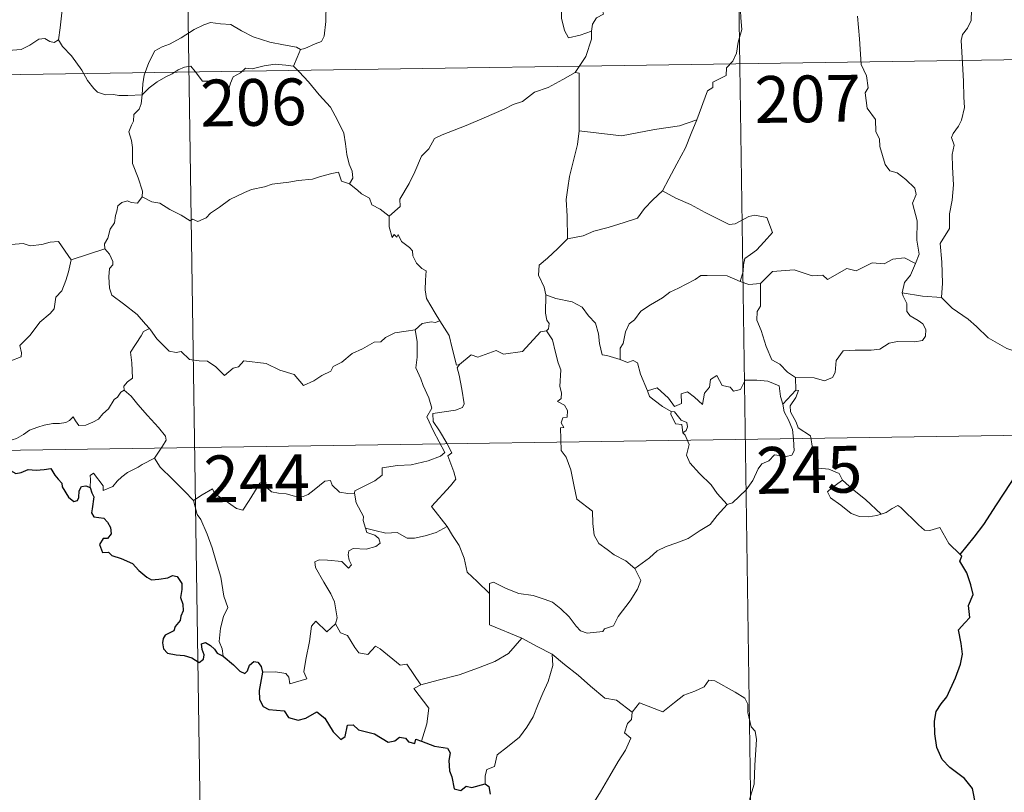
# Model space of a CAD drawing. Units: metres. Extents: x 598916 to 603415, y 4784280 to 4787317.
# Drawn here: x 599344 to 599502, y 4786164 to 4786288 of the extents above; entities that cross this region are included whole.
import ezdxf
from ezdxf.enums import TextEntityAlignment as Align

# ---------------------------------------------------------------- set-up
doc = ezdxf.new("R2010")
doc.units = ezdxf.units.M
doc.header["$MEASUREMENT"] = 0
doc.layers.add('Nivel 63', color=7, linetype='Continuous', lineweight=0)
doc.styles.add('Style-arial', font='arial.shx', dxfattribs={"bigfont": 'arialbig.shx'})

msp = doc.modelspace()

# ---------------------------------------------------------------- linework, layer by layer
at = {"layer": 'Nivel 63', "color": 7, "linetype": 'Continuous', "lineweight": 0}
for p, q in [((599458.6, 4786341.41), (599463.11, 4786040.29)), ((599370.33, 4786340.09), (599374.83, 4786038.97)), ((599194.68, 4786277.23), (599636.05, 4786283.82)), ((599352.37, 4786249.75), (599357.76, 4786251.52)), ((599468.43, 4786230.9), (599468.5, 4786228.84)), ((599468.5, 4786228.84), (599466.43, 4786226.62)), ((599195.58, 4786217.01), (599636.95, 4786223.6)), ((599410.85, 4786206.02), (599412.59, 4786207.02))]:
    msp.add_line(p, q, dxfattribs=at)
at = {"layer": 'Nivel 63', "color": 7, "linetype": 'Continuous', "lineweight": 0, "flags": 128}
for points in [[(599362.38, 4786306.18), (599361.32, 4786305.16), (599360.37, 4786304.41), (599359.64, 4786303.87), (599358.48, 4786303.31), (599357.44, 4786302.58), (599356.61, 4786301.72), (599355.63, 4786300.9), (599354.11, 4786301.26), (599352.98, 4786301.98), (599352.77, 4786300.98), (599352.27, 4786299.77), (599351.79, 4786298.46), (599351.88, 4786296.76), (599351.64, 4786294.88), (599351.39, 4786292.27), (599350.83, 4786289.34), (599350.59, 4786286.92), (599350.33, 4786285.03)], [(599435.73, 4786286.4), (599435.9, 4786287.52), (599436.53, 4786288.54), (599437.69, 4786289.12), (599437.44, 4786289.99), (599438.08, 4786291), (599439.46, 4786291.73), (599440.8, 4786292.85), (599442.26, 4786293.57), (599443.06, 4786294.2), (599443.93, 4786294.45), (599445.53, 4786295.52), (599447.93, 4786296.44), (599448.89, 4786296.34), (599453.11, 4786297.07), (599453.92, 4786296.81), (599454.29, 4786295.85), (599456.74, 4786295.9), (599457.36, 4786296.11)], [(599458.98, 4786292.45), (599459.56, 4786290.87), (599459.67, 4786288.55), (599459.82, 4786286.65), (599459.27, 4786284.63), (599458.98, 4786282.9), (599458.37, 4786281.62), (599457.37, 4786280.54), (599457.35, 4786279.3), (599455.2, 4786278.23), (599455.18, 4786277.38), (599454.33, 4786276.85), (599452.65, 4786272.18)], [(599389.1, 4786283.49), (599389.77, 4786283.6), (599391.45, 4786284.36), (599392.47, 4786284.76), (599392.88, 4786285.59), (599393.14, 4786287.93), (599393.23, 4786290.92)], [(599431.16, 4786290.36), (599430.93, 4786289.79), (599430.96, 4786288.49), (599431.43, 4786286.5), (599432.05, 4786285.34), (599433.91, 4786285.79), (599435.73, 4786286.4)], [(599496.64, 4786289.77), (599496.61, 4786288.1), (599496.03, 4786286.86), (599495.2, 4786285.86), (599494.99, 4786284.9), (599495.23, 4786281.23), (599495.36, 4786278.4), (599495.44, 4786275.85), (599495.55, 4786274.16), (599495.05, 4786272.16), (599494.55, 4786271.15), (599493.72, 4786269.99), (599493.44, 4786269.38), (599493.85, 4786268.11), (599493.54, 4786266.64), (599493.61, 4786264.58), (599493.75, 4786261.76), (599493.55, 4786259.32), (599493.11, 4786257.14), (599493.11, 4786254.78), (599491.6, 4786252.36), (599491.91, 4786249.36), (599492.02, 4786245.99), (599491.82, 4786243.7)], [(599363.71, 4786276.21), (599363.81, 4786277.95), (599364.04, 4786279.34), (599364.81, 4786281.36), (599365.76, 4786283.27), (599366.95, 4786283.88), (599368.1, 4786284.3), (599369.97, 4786285.35), (599372.06, 4786286.69), (599373.59, 4786287.4), (599374.69, 4786287.77), (599376.3, 4786287.6), (599377.96, 4786287.47), (599379.63, 4786286.44), (599381.49, 4786285.48), (599384.17, 4786284.66), (599386.37, 4786284.23), (599388.44, 4786283.85), (599389.1, 4786283.49)], [(599487.68, 4786249.17), (599488.27, 4786250.65), (599487.89, 4786252.9), (599487.92, 4786256.02), (599487.2, 4786258.83), (599487.78, 4786260.21), (599487.59, 4786261.24), (599486.13, 4786262.65), (599484.74, 4786263.7), (599483.55, 4786264.02), (599482.81, 4786265.02), (599481.97, 4786267.92), (599481.89, 4786269.13), (599481.29, 4786270.29), (599481.25, 4786272.24), (599479.92, 4786274.05), (599479.59, 4786276.51), (599480.06, 4786277.32), (599479.82, 4786279.24), (599478.94, 4786281.04), (599478.71, 4786285.19), (599478.39, 4786288.82)], [(599340.33, 4786286.59), (599340.55, 4786286.25), (599340.57, 4786284.73), (599341.13, 4786283.56), (599342.27, 4786283.33), (599344.35, 4786283.47), (599345.73, 4786284.14), (599347.18, 4786285.12), (599348.13, 4786285.23), (599348.95, 4786284.75), (599349.64, 4786284.6), (599350.33, 4786285.03)], [(599433.1, 4786279.77), (599434.83, 4786282.36), (599435.73, 4786285.14), (599435.73, 4786286.4)], [(599350.33, 4786285.03), (599350.98, 4786283.97), (599352.39, 4786282.43), (599354.03, 4786280.16), (599354.94, 4786278.52), (599355.97, 4786277.19), (599356.58, 4786276.65), (599357.86, 4786276.22), (599359.14, 4786276.24), (599359.99, 4786276.1), (599361.41, 4786276.1), (599363.71, 4786276.21)], [(599389.1, 4786283.49), (599388.58, 4786282.19), (599387.98, 4786280.81)], [(599363.71, 4786276.21), (599364.83, 4786277.32), (599366.13, 4786278.28), (599367.5, 4786279.08), (599368.52, 4786279.57), (599369.51, 4786280.21), (599370.5, 4786280.62), (599371.53, 4786280.79), (599372.22, 4786279.92), (599373.41, 4786278.41), (599374.81, 4786278.41), (599376.86, 4786278.28), (599376.99, 4786277.93), (599377.04, 4786276.66), (599377.51, 4786276.71), (599377.89, 4786278.06), (599378.32, 4786279.11), (599379.46, 4786279.73), (599380.27, 4786280.46), (599381.33, 4786280.39), (599383.27, 4786280.85), (599385.04, 4786281.12), (599386.74, 4786280.97), (599387.98, 4786280.81)], [(599387.98, 4786280.81), (599388.88, 4786279.91), (599390.36, 4786278.28), (599392.12, 4786276.18), (599393.9, 4786274.2), (599395.05, 4786272.14), (599396.05, 4786270.04), (599396.32, 4786268.32), (599396.53, 4786266.61), (599396.91, 4786265.09), (599397.38, 4786263.98), (599397.5, 4786262.86), (599396.96, 4786261.91)], [(599433.1, 4786279.77), (599431.13, 4786278.67), (599428.79, 4786277.35), (599426.58, 4786276.62), (599424.66, 4786275.14), (599423.18, 4786274.64), (599421.77, 4786273.9), (599418.54, 4786272.5), (599415.67, 4786271.3), (599411.81, 4786269.78), (599410.6, 4786269.18), (599409.65, 4786267.54), (599408.48, 4786266.36), (599407.41, 4786263.88), (599406.54, 4786262), (599405.03, 4786259.47), (599405.06, 4786258.31), (599403.29, 4786256.74)], [(599433.76, 4786270.44), (599433.78, 4786279.68), (599433.1, 4786279.77)], [(599363.74, 4786259.84), (599363.79, 4786260.73), (599363.06, 4786262.9), (599362.19, 4786265.21), (599362.19, 4786267.77), (599362.01, 4786268.87), (599361.58, 4786270.26), (599362.04, 4786271.31), (599362.31, 4786271.97), (599362.37, 4786273.03), (599363.23, 4786273.9), (599363.56, 4786274.76), (599363.71, 4786276.21)], [(599452.65, 4786272.18), (599449.83, 4786271.25), (599445.85, 4786270.63), (599440.57, 4786269.64), (599433.76, 4786270.44)], [(599452.65, 4786272.18), (599451.74, 4786270), (599450.81, 4786267.71), (599449.41, 4786265.12), (599448.12, 4786262.75), (599447.14, 4786260.79)], [(599433.76, 4786270.44), (599433.48, 4786268.26), (599432.86, 4786265.68), (599432.21, 4786263.1), (599431.93, 4786261.3), (599431.66, 4786259.4), (599431.82, 4786256.75), (599431.88, 4786253.13)], [(599396.96, 4786261.91), (599395.69, 4786262.34), (599395.2, 4786263.8), (599394.12, 4786263.61), (599392.32, 4786263.1), (599391.05, 4786262.67), (599388.75, 4786262.48), (599387.21, 4786262.18), (599384.56, 4786261.88), (599383.34, 4786261.47), (599381.24, 4786261.02), (599380.11, 4786260.52), (599377.8, 4786259.42), (599376.14, 4786258.19), (599374.68, 4786257.22), (599373.96, 4786256.5), (599372.66, 4786255.91), (599371.8, 4786256.26), (599371.41, 4786256.01), (599369.98, 4786256.89), (599368.14, 4786257.79), (599366.57, 4786258.82), (599365.25, 4786259.04), (599363.74, 4786259.84)], [(599396.96, 4786261.91), (599398.26, 4786260.91), (599398.86, 4786260.35), (599400.15, 4786259.65), (599400.53, 4786258.55), (599401.86, 4786257.89), (599403.29, 4786256.74)], [(599447.14, 4786260.79), (599445.56, 4786259.36), (599444.24, 4786257.99), (599443.13, 4786256.44), (599441, 4786255.74), (599438.41, 4786254.95), (599436.1, 4786254.35), (599434.38, 4786253.62), (599431.88, 4786253.13)], [(599447.14, 4786260.79), (599449.26, 4786259.64), (599451.61, 4786258.62), (599453.98, 4786257.31), (599457.79, 4786255.39), (599458.75, 4786255.52), (599460.95, 4786256.7), (599461.93, 4786256.91), (599463.84, 4786256.54), (599464.77, 4786254.12), (599463.39, 4786252.62), (599462.21, 4786251.32), (599461.24, 4786250.6), (599460.3, 4786249.97), (599460.11, 4786248.93), (599460.04, 4786247.86), (599459.58, 4786246.28)], [(599363.74, 4786259.84), (599362.98, 4786258.81), (599361.94, 4786258.95), (599361.39, 4786259.21), (599360.49, 4786258.92), (599359.83, 4786258.39), (599359.67, 4786257.53), (599359.44, 4786256.88), (599359.28, 4786255.67), (599358.6, 4786254.66), (599358.23, 4786253.22), (599357.7, 4786252.3), (599357.76, 4786251.52)], [(599330.57, 4786256.73), (599331.85, 4786255.9), (599333.37, 4786254.24), (599335.09, 4786253.81), (599335.96, 4786253.14), (599337.51, 4786253.36), (599338.63, 4786253.35), (599339.43, 4786253.56), (599340.78, 4786252.68), (599342.09, 4786252.15), (599344.67, 4786252.39), (599345.75, 4786251.98), (599347.64, 4786252.18), (599349, 4786252.59), (599350.31, 4786252.71), (599352.37, 4786249.75)], [(599403.29, 4786256.74), (599403.32, 4786255.03), (599403.81, 4786253.35), (599404.09, 4786253.8), (599404.52, 4786253.36), (599404.76, 4786253.81), (599405.3, 4786252.68), (599406.57, 4786251.74), (599407.05, 4786251.2), (599407.09, 4786250.39), (599407.72, 4786249.2), (599408.55, 4786248.38), (599409.26, 4786247.98), (599409.15, 4786246.48), (599409.1, 4786244.92), (599409.31, 4786243.54), (599410.7, 4786241.22), (599411.45, 4786239.96)], [(599431.88, 4786253.13), (599430.32, 4786251.58), (599428.68, 4786250), (599427.36, 4786248.9), (599427.23, 4786247.29), (599428.13, 4786245.38), (599428.43, 4786244.16)], [(599357.76, 4786251.52), (599357.76, 4786251.5), (599358.47, 4786250.64), (599359.02, 4786249.5), (599359.01, 4786248.93), (599358.48, 4786248.36), (599358.36, 4786247), (599358.47, 4786245.22), (599358.88, 4786244.06), (599360.74, 4786242.68), (599362.93, 4786240.98), (599364.28, 4786239.46), (599364.91, 4786238.73)], [(599328.56, 4786239.68), (599329.51, 4786238.84), (599329.84, 4786237.99), (599331.1, 4786235.83), (599332.73, 4786234.44), (599334, 4786233.39), (599335.81, 4786232.48), (599337.7, 4786230.74), (599338.59, 4786230.09), (599339.87, 4786231.38), (599341.17, 4786232.7), (599342.66, 4786233.56), (599344.33, 4786234.22), (599344.41, 4786234.85), (599344.14, 4786235.99), (599345.77, 4786237.67), (599347.34, 4786239.78), (599348.98, 4786241.14), (599349.6, 4786241.9), (599349.87, 4786243.76), (599350.87, 4786244.78), (599351.51, 4786246.46), (599351.9, 4786247.82), (599352.37, 4786249.75)], [(599487.68, 4786249.17), (599485.93, 4786250.07), (599484.02, 4786249.84), (599482.63, 4786249.09), (599480.73, 4786249.26), (599478.15, 4786248.01), (599476.69, 4786248.35), (599473.57, 4786246.62), (599472.84, 4786247.27), (599471.09, 4786247.19), (599468.21, 4786248.13), (599464.73, 4786247.88), (599462.83, 4786245.95)], [(599485.54, 4786244.47), (599485.93, 4786246.11), (599486.86, 4786247.3), (599487.68, 4786249.17)], [(599459.58, 4786246.28), (599457.47, 4786247.17), (599454.26, 4786247.26), (599453.26, 4786247.23), (599452.36, 4786246.57), (599450.93, 4786245.85), (599449.69, 4786245.19), (599448.32, 4786244.59), (599447.11, 4786243.67), (599445.22, 4786242.51), (599443.63, 4786241.5), (599442.61, 4786240.14), (599441.77, 4786239.5), (599441.21, 4786238.2), (599440.82, 4786236.32), (599440.35, 4786235.56), (599440.35, 4786233.79)], [(599459.58, 4786246.28), (599460.94, 4786245.8), (599462.83, 4786245.95)], [(599462.83, 4786245.95), (599462.84, 4786242.33), (599462.32, 4786241.46), (599462.22, 4786240.08), (599462.94, 4786238.44), (599463.72, 4786235.86), (599464.62, 4786233.7), (599465.93, 4786233.01), (599467.18, 4786231.76), (599468.43, 4786230.9)], [(599428.43, 4786244.16), (599428.36, 4786241.18), (599428.56, 4786240.05), (599428.96, 4786239.54), (599428.87, 4786238.68), (599428.54, 4786238.39)], [(599440.35, 4786233.79), (599438.22, 4786234.41), (599437.46, 4786234.51), (599437.03, 4786236.35), (599436.86, 4786237.86), (599436.39, 4786239.58), (599435.24, 4786240.76), (599434.24, 4786242.18), (599432.63, 4786243), (599430.04, 4786243.57), (599428.43, 4786244.16)], [(599468.43, 4786230.9), (599471.44, 4786230.82), (599473.08, 4786230.33), (599474.38, 4786230.86), (599474.79, 4786231.69), (599474.96, 4786233.59), (599476.06, 4786235.17), (599478.02, 4786235.29), (599480.57, 4786235.24), (599481.98, 4786235.41), (599483.46, 4786236.38), (599484.8, 4786236.65), (599487.54, 4786236.62), (599488.79, 4786236.82), (599489.3, 4786237.52), (599489.35, 4786238.58), (599488.86, 4786239.49), (599488.09, 4786240.04), (599486.79, 4786240.78), (599486.3, 4786241.44), (599486.3, 4786242.74), (599485.69, 4786243.9), (599485.54, 4786244.47)], [(599491.82, 4786243.7), (599488.81, 4786243.94), (599485.54, 4786244.47)], [(599504.95, 4786234.66), (599502.29, 4786235.55), (599499.33, 4786237.23), (599497.46, 4786239.05), (599496.11, 4786240.21), (599493.57, 4786242.02), (599491.82, 4786243.7)], [(599364.91, 4786238.73), (599363.92, 4786238.25), (599363.59, 4786237.54), (599361.87, 4786234.96), (599362.08, 4786233.26), (599362.17, 4786230.79), (599361.36, 4786230.19), (599360.81, 4786229.47), (599360.83, 4786228.84)], [(599364.91, 4786238.73), (599365.08, 4786238.52), (599366.09, 4786237.09), (599368.06, 4786235.09), (599369.17, 4786234.91), (599369.97, 4786235.07), (599371.29, 4786233.79), (599372.86, 4786233.58), (599374.18, 4786233.48), (599375.55, 4786232.62), (599376.93, 4786231.23), (599378.31, 4786232.38), (599379.16, 4786232.6), (599380.02, 4786233.56), (599383.59, 4786233.12), (599385.79, 4786232.06), (599388.06, 4786231.36), (599389.57, 4786229.58), (599391.24, 4786230.37), (599392.5, 4786231.18), (599393.99, 4786231.9), (599394.36, 4786232.64), (599395.74, 4786233.35), (599397.37, 4786234.73), (599399.04, 4786235.46), (599400.91, 4786236.56), (599401.99, 4786236.6), (599402.74, 4786237.31), (599404.23, 4786238.02), (599406.05, 4786238.32), (599407.47, 4786238.52)], [(599407.47, 4786238.52), (599407.78, 4786236.68), (599407.78, 4786234.12), (599407.59, 4786232.44), (599408.41, 4786230.68), (599408.75, 4786229.61), (599409.68, 4786227.6), (599410.13, 4786225.98), (599409.35, 4786224.56), (599410.44, 4786222.28), (599412.26, 4786218.88), (599411.56, 4786218.28), (599409.59, 4786217.5), (599406.86, 4786216.91), (599404.66, 4786216.78), (599402.17, 4786216.38), (599402.2, 4786215.22), (599401.02, 4786214.33), (599397.79, 4786212.69), (599397.78, 4786212.36)], [(599411.45, 4786239.96), (599410.69, 4786239.72), (599410.11, 4786239.83), (599408.59, 4786239.52), (599407.47, 4786238.52)], [(599414.58, 4786232.97), (599414.11, 4786232.87), (599413.4, 4786235.59), (599412.95, 4786237.63), (599411.45, 4786239.96)], [(599428.54, 4786238.39), (599427.57, 4786238.22), (599424.66, 4786235.06), (599421.66, 4786234.61), (599420.44, 4786235.2), (599417.5, 4786234.15), (599416.48, 4786234.51), (599414.58, 4786232.97)], [(599428.54, 4786238.39), (599429.51, 4786236.93), (599429.96, 4786234.87), (599430.38, 4786233.26), (599430.83, 4786232.1), (599430.65, 4786229.45), (599430.95, 4786228.43), (599430.86, 4786227.54), (599430.3, 4786227.02), (599431.43, 4786226.45), (599431.92, 4786225.62), (599431.85, 4786224.55), (599431.16, 4786224.43), (599430.88, 4786223.62), (599431.3, 4786222.88), (599430.77, 4786222.81), (599430.9, 4786219.2), (599431.68, 4786218.11), (599432.41, 4786216.08), (599432.95, 4786213.43), (599433.37, 4786211.36), (599435.9, 4786209.45), (599435.98, 4786207.5), (599436.18, 4786205.59), (599436.93, 4786204.29), (599438.23, 4786203.33), (599439.36, 4786202.45), (599441.23, 4786201.51), (599442.71, 4786200.25)], [(599444.71, 4786228.77), (599443.62, 4786231.42), (599443.12, 4786233.23), (599442.4, 4786233.59), (599441.53, 4786233.28), (599440.35, 4786233.79)], [(599412.59, 4786207.02), (599410.1, 4786210.18), (599413.13, 4786213.52), (599413.98, 4786214.61), (599413.66, 4786215.77), (599412.72, 4786218.35), (599413.38, 4786218.79), (599412.57, 4786220.38), (599411.4, 4786222.36), (599410.38, 4786223.85), (599410.3, 4786225.12), (599413.94, 4786225.63), (599415.07, 4786226.05), (599415.33, 4786226.68), (599414.98, 4786229.01), (599414.52, 4786231.25), (599414.22, 4786232.46), (599414.58, 4786232.97)], [(599444.71, 4786228.77), (599446.25, 4786229.22), (599448.07, 4786227.59), (599449.04, 4786226.21), (599450.16, 4786226.7), (599450.09, 4786228.24), (599451.15, 4786228.59), (599452.27, 4786227.73), (599453.55, 4786226.54), (599453.87, 4786228.38), (599454.66, 4786229.34), (599454.8, 4786230.56), (599455.83, 4786231.23), (599456.7, 4786229.58), (599457.99, 4786229.35), (599458.48, 4786228.71), (599459.62, 4786228.94), (599460.35, 4786230.45), (599462.24, 4786230.43), (599463.99, 4786230.32), (599465.8, 4786229.57), (599466.02, 4786227.83), (599466.43, 4786226.62)], [(599360.83, 4786228.84), (599360.31, 4786228.53), (599359.75, 4786227.72), (599359.22, 4786227.35), (599358.33, 4786225.87), (599357.44, 4786225.04), (599356.73, 4786224.19), (599355.84, 4786223.7), (599354.67, 4786223.22), (599353.57, 4786223.19), (599353.03, 4786223.96), (599352.65, 4786224.57), (599352.09, 4786223.97), (599351.5, 4786223.69), (599350.45, 4786223.5), (599349.43, 4786223.52), (599348.01, 4786223.22), (599346.99, 4786222.93), (599345.65, 4786222.46), (599344.73, 4786221.73), (599343.56, 4786221.09), (599341.52, 4786220.45)], [(599360.83, 4786228.84), (599361.97, 4786227.89), (599363.04, 4786226.56), (599364.56, 4786224.81), (599366.34, 4786222.85), (599367.47, 4786221.49), (599367.57, 4786220.84), (599367.01, 4786219.85), (599365.69, 4786217.97)], [(599448.49, 4786225.46), (599447.1, 4786226.22), (599445.8, 4786227.26), (599445.06, 4786227.84), (599444.71, 4786228.77)], [(599468.87, 4786222.81), (599468.57, 4786223.72), (599467.64, 4786225.36), (599467.59, 4786226.35), (599468.47, 4786227.67), (599468.94, 4786228.8), (599468.5, 4786228.84)], [(599466.43, 4786226.62), (599466.6, 4786225.4), (599467.31, 4786224.1), (599467.94, 4786222.56), (599468.14, 4786221), (599468.23, 4786219.12), (599467.85, 4786218.41), (599466.94, 4786218.23), (599465.06, 4786218.47), (599464.19, 4786217.5), (599463.04, 4786217.07), (599462.47, 4786216.24), (599461.61, 4786214.35), (599460.51, 4786212.85), (599458.34, 4786210.81), (599457.47, 4786210.52)], [(599448.49, 4786225.46), (599448.47, 4786224.98), (599449.23, 4786223.48), (599450.23, 4786223.34), (599450.36, 4786222.01)], [(599450.36, 4786222.01), (599450.89, 4786222.41), (599451.14, 4786222.98), (599451, 4786223.69), (599450.14, 4786224.05), (599449.07, 4786225.4), (599448.49, 4786225.46)], [(599475.99, 4786214.45), (599475.45, 4786215.52), (599473.76, 4786216.21), (599472.11, 4786216.35), (599471.45, 4786217.59), (599471.04, 4786220.25), (599470.85, 4786221.51), (599468.87, 4786222.81)], [(599457.47, 4786210.52), (599455.9, 4786212.27), (599454.92, 4786213.7), (599453.07, 4786215.51), (599451.52, 4786217.18), (599450.96, 4786218.44), (599451.38, 4786220.13), (599450.78, 4786221.62), (599450.36, 4786222.01)], [(599365.69, 4786217.97), (599363.71, 4786216.93), (599363.07, 4786216.51), (599361.38, 4786215.63), (599360.48, 4786214.95), (599359.72, 4786214.25), (599359.03, 4786213.4), (599357.47, 4786212.77), (599357.46, 4786213.54), (599355.95, 4786215.54), (599355.4, 4786215.2), (599355.47, 4786214.52), (599355.39, 4786213.25)], [(599365.69, 4786217.97), (599366.6, 4786216.53), (599368.61, 4786214.58), (599370.52, 4786212.65), (599371.96, 4786211.19)], [(599371.96, 4786211.19), (599373.33, 4786212.1), (599375, 4786213.06), (599375.38, 4786212.23), (599377.03, 4786211.14), (599378.82, 4786209.87), (599379.87, 4786209.63), (599380.85, 4786211.15), (599382.58, 4786213.97), (599383.15, 4786214.21), (599383.76, 4786213.19), (599384.43, 4786212.58), (599385.58, 4786212.33), (599386.79, 4786212.21), (599388.16, 4786211.87), (599389.53, 4786211.82), (599390.35, 4786212.12), (599391.28, 4786212.87), (599393.01, 4786214.26), (599393.89, 4786214.37), (599394.2, 4786213.63), (599395.37, 4786212.5), (599396.7, 4786212.3), (599397.78, 4786212.36)], [(599475.99, 4786214.45), (599474.25, 4786213.19), (599473.56, 4786212.54), (599474.03, 4786211.59), (599475.7, 4786210.42), (599477.38, 4786209.08), (599478.72, 4786208.6), (599480.09, 4786208.54), (599481.47, 4786208.76), (599482.18, 4786209)], [(599482.18, 4786209), (599479.65, 4786211.35), (599477.55, 4786213), (599475.99, 4786214.45)], [(599397.78, 4786212.36), (599398, 4786210.81), (599399.19, 4786208.6), (599399.17, 4786207.98), (599399.52, 4786206.74)], [(599376.69, 4786186.22), (599376.55, 4786187.4), (599376.09, 4786188.56), (599376.26, 4786190.71), (599376.75, 4786192.57), (599377.45, 4786193.99), (599376.81, 4786195.83), (599376.32, 4786198.88), (599375.66, 4786201.18), (599374.95, 4786203.58), (599374.15, 4786205.76), (599373.14, 4786208.12), (599372.55, 4786208.93), (599371.96, 4786211.19)], [(599442.71, 4786200.25), (599445.03, 4786201.96), (599446.27, 4786203.11), (599447.71, 4786203.79), (599449.42, 4786204.39), (599451.22, 4786205.1), (599453.15, 4786206.34), (599454.76, 4786207.32), (599455.9, 4786208.76), (599457.47, 4786210.52)], [(599494.85, 4786202.5), (599493.02, 4786204.25), (599491.57, 4786206.83), (599489.99, 4786206.35), (599489.12, 4786206.39), (599488.17, 4786207.29), (599485.33, 4786210.07), (599484.83, 4786210.35), (599483.95, 4786209.89), (599482.99, 4786209.24), (599482.18, 4786209)], [(599419.4, 4786196.24), (599417.44, 4786198.18), (599415.79, 4786199.66), (599415.35, 4786201.94), (599414.51, 4786203.93), (599413.46, 4786205.57), (599412.59, 4786207.02)], [(599399.52, 4786206.74), (599399.73, 4786206.05), (599401.02, 4786205.6), (599401.67, 4786205.09), (599401.86, 4786204.35), (599401.16, 4786203.81), (599399.63, 4786203.35), (599397.54, 4786203.45), (599396.85, 4786203.07), (599396.73, 4786202.48), (599396.92, 4786201.61), (599397.28, 4786200.84), (599396.82, 4786200.33), (599395.7, 4786201.39), (599393.45, 4786201.59), (599392.08, 4786201.66), (599391.41, 4786201.32), (599391.52, 4786200.4), (599392.85, 4786198.07), (599393.97, 4786196.22), (599394.54, 4786194.91), (599394.97, 4786192.35), (599394.69, 4786191.39)], [(599399.52, 4786206.74), (599401.04, 4786206.35), (599402.77, 4786205.94), (599404.62, 4786206.01), (599406.21, 4786205.14), (599407.39, 4786205.14), (599409.09, 4786205.51), (599410.85, 4786206.02)], [(599419.4, 4786196.24), (599419.4, 4786197.86), (599420.06, 4786198.08), (599422.07, 4786197.06), (599424.1, 4786196.27), (599426.39, 4786195.91), (599428.14, 4786195.35), (599429.47, 4786194.85), (599430.84, 4786193.78), (599432.18, 4786192.49), (599433.29, 4786191.01), (599434, 4786190.26), (599435.03, 4786189.91), (599437.55, 4786190.18), (599437.85, 4786190.6), (599439.29, 4786191.08), (599440.02, 4786192.56), (599441.95, 4786195.09), (599443.11, 4786196.96), (599443.63, 4786198.32), (599442.71, 4786200.25)], [(599424.56, 4786189.07), (599419.39, 4786191.24), (599419.4, 4786196.24)], [(599382.99, 4786183.67), (599385.09, 4786183.71), (599386.75, 4786183.44), (599387.21, 4786182.87), (599387.4, 4786181.77), (599390.12, 4786182.59), (599389.63, 4786183.72), (599389.93, 4786185.68), (599390.53, 4786188.56), (599390.87, 4786191), (599391.55, 4786191.81), (599393.33, 4786190.12), (599394.69, 4786191.39)], [(599394.69, 4786191.39), (599395.53, 4786189.93), (599396.63, 4786189.54), (599397.8, 4786187.62), (599398.46, 4786186.75), (599399.88, 4786186.47), (599401.11, 4786187.83), (599401.89, 4786187.37), (599405.08, 4786184.77), (599406.13, 4786184.94), (599408.39, 4786181.62)], [(599408.39, 4786181.62), (599411.14, 4786182.36), (599414.53, 4786183.22), (599417.63, 4786184.34), (599420.24, 4786185.36), (599422.42, 4786186.63), (599424.56, 4786189.07)], [(599424.56, 4786189.07), (599427.03, 4786187.76), (599429.43, 4786186.54)], [(599418.7, 4786165.74), (599418.68, 4786167.02), (599418.98, 4786168.04), (599420.22, 4786168.54), (599420.61, 4786170.39), (599422.27, 4786171.67), (599424.21, 4786173.21), (599425.4, 4786174.84), (599426.41, 4786176.49), (599427.18, 4786178.49), (599427.96, 4786180.29), (599428.81, 4786182.17), (599429.56, 4786184.71), (599429.43, 4786186.54)], [(599429.43, 4786186.54), (599431.44, 4786184.85), (599433.61, 4786183.18), (599435.57, 4786181.42), (599437.87, 4786179.5), (599439.74, 4786179.18), (599442.24, 4786177.25)], [(599408.39, 4786181.62), (599407.25, 4786181.01), (599409.67, 4786177.86), (599409.37, 4786175.37), (599408.49, 4786172.59)], [(599461.09, 4786163.22), (599461.84, 4786165.69), (599461.92, 4786168.74), (599462.17, 4786172.87), (599461.96, 4786174.18), (599461.35, 4786174.87), (599460.8, 4786177.19), (599460.79, 4786178.5), (599460.33, 4786179.49), (599458.77, 4786180.43), (599455.52, 4786182.26), (599454.53, 4786182.36), (599453.8, 4786181.3), (599452.28, 4786180.58), (599450.53, 4786179.94), (599449.03, 4786178.78), (599447.17, 4786177.26), (599443.45, 4786178.74), (599442.24, 4786177.25)], [(599442.24, 4786177.25), (599442.16, 4786176.06), (599441.5, 4786175.43), (599441.05, 4786173.94), (599442.07, 4786173.09), (599441.2, 4786171.12), (599440, 4786169.35), (599438.66, 4786167.04), (599437.18, 4786164.48), (599434.74, 4786160.5)]]:
    msp.add_lwpolyline(points, dxfattribs=at)
at = {"layer": 'Nivel 63', "color": 7, "linetype": 'Continuous', "lineweight": 30, "flags": 128}
for points in [[(599494.85, 4786202.5), (599497.07, 4786205.3), (599498.62, 4786207.32), (599500.66, 4786210.48), (599502.98, 4786214.04), (599505.24, 4786217.61), (599507.25, 4786219.41), (599510, 4786221.38), (599512.17, 4786223.34), (599512.89, 4786225.62), (599512.83, 4786227.49), (599512.21, 4786228.14), (599512.01, 4786229.82), (599511.19, 4786231.39), (599509.84, 4786231.77), (599508.09, 4786231.54), (599507.23, 4786230.6), (599505.77, 4786231.86), (599504.85, 4786233.14), (599504.95, 4786234.66)], [(599341.52, 4786220.45), (599342.71, 4786218.32), (599342.31, 4786217.35), (599342.19, 4786216.67), (599342.63, 4786216), (599343.49, 4786215.48), (599344.35, 4786215.67), (599345.45, 4786216.13), (599346.72, 4786216.05), (599348.01, 4786216.14), (599349.06, 4786216.28), (599349.71, 4786215.23), (599350.28, 4786214.6), (599350.86, 4786213.97), (599350.92, 4786213.38), (599351.91, 4786211.71), (599352.77, 4786211.02), (599353.34, 4786211.14), (599353.58, 4786211.67), (599353.64, 4786212.72), (599353.99, 4786213.39), (599354.72, 4786213.54), (599355.39, 4786213.25)], [(599355.39, 4786213.25), (599355.67, 4786212.4), (599355.99, 4786211.78), (599355.69, 4786209.82), (599355.6, 4786209.17), (599355.98, 4786208.54), (599357.58, 4786208.35), (599358.17, 4786207.68), (599358.63, 4786206.83), (599358.75, 4786205.81), (599358.19, 4786205.09), (599357.45, 4786205.05), (599356.86, 4786204.11), (599357.35, 4786202.82), (599358.31, 4786202.87), (599358.88, 4786202.36), (599360.36, 4786201.87), (599362.16, 4786201.06), (599363.21, 4786199.96), (599364.49, 4786198.89), (599365.24, 4786198.44), (599366.41, 4786198.57), (599367.83, 4786198.78), (599368.58, 4786199.15), (599369.34, 4786198.97), (599370.09, 4786197.86), (599370.08, 4786196.88), (599369.86, 4786195.64), (599370.22, 4786194.54), (599370.27, 4786193.5), (599369.9, 4786192.63), (599369.84, 4786191.94), (599369.04, 4786190.95), (599368.81, 4786190.29), (599367.94, 4786189.85), (599367.43, 4786189.56), (599367.08, 4786189.05), (599367.01, 4786188.34), (599367.17, 4786187.38), (599367.8, 4786186.71), (599369.2, 4786186.45), (599370.46, 4786186.33), (599371.66, 4786185.92), (599372.86, 4786185.22), (599373.53, 4786185.73), (599373.64, 4786186.4), (599373.35, 4786187.28), (599373.25, 4786188.18), (599373.88, 4786188.42), (599374.67, 4786187.92), (599375.33, 4786187.32), (599375.74, 4786186.68), (599376.69, 4786186.22)], [(599497.36, 4786162.26), (599496.82, 4786165), (599495.5, 4786166.62), (599493.19, 4786168.38), (599491.95, 4786169.66), (599491.09, 4786171.57), (599490.79, 4786173.76), (599490.73, 4786175.77), (599490.96, 4786177.34), (599491.79, 4786178.59), (599492.69, 4786179.67), (599494.06, 4786182.76), (599494.87, 4786184.92), (599495.18, 4786186.55), (599495.01, 4786188.23), (599494.55, 4786190.41), (599495.56, 4786191.57), (599496.37, 4786192.41), (599496.17, 4786194.35), (599496.91, 4786196.1), (599496.54, 4786197.63), (599495.91, 4786199.56), (599494.79, 4786201.43), (599495.08, 4786202.24), (599494.85, 4786202.5)], [(599376.69, 4786186.22), (599378.38, 4786184.84), (599379.4, 4786183.81), (599380.18, 4786183.41), (599380.61, 4786183.87), (599380.95, 4786184.79), (599381.63, 4786185.38), (599382.25, 4786185.23), (599382.79, 4786184.56), (599382.99, 4786183.67)], [(599382.99, 4786183.67), (599382.48, 4786180.7), (599382.55, 4786179.24), (599383.12, 4786178.16), (599384.04, 4786177.67), (599386.47, 4786177.45), (599387.17, 4786176.36), (599388.73, 4786175.95), (599389.93, 4786176.28), (599391.73, 4786177.29), (599393.01, 4786176.26), (599394.33, 4786174.09), (599395.59, 4786172.84), (599396.28, 4786173.32), (599396.64, 4786175.16), (599397.56, 4786175.19), (599398.41, 4786174.39), (599400.94, 4786173.75), (599403.17, 4786172.4), (599404.22, 4786172.65), (599404.96, 4786173.22), (599405.92, 4786173.05), (599406.43, 4786172.46), (599407.43, 4786172.23), (599407.59, 4786172.92), (599408.49, 4786172.59)], [(599408.49, 4786172.59), (599410.58, 4786171.8), (599412.65, 4786171.45), (599413.1, 4786170.74), (599412.89, 4786169.47), (599412.97, 4786167.82), (599413.34, 4786166.86), (599413.73, 4786164.95), (599414.78, 4786164.68), (599415.68, 4786165.38), (599416.54, 4786165.17), (599418.7, 4786165.74)], [(599418.7, 4786165.74), (599419.29, 4786165.3), (599419.51, 4786164.09)]]:
    msp.add_lwpolyline(points, dxfattribs=at)
at = {"layer": 'Nivel 63', "color": 7, "linetype": 'Continuous', "lineweight": 0}
msp.add_3dface([(598960.55, 4784280.5), (598916.11, 4787250.1), (603370.65, 4787316.62), (603415.16, 4784347.02)], dxfattribs=at)

# ---------------------------------------------------------------- texts
at = {"layer": 'Nivel 63', "color": 7, "linetype": 'Continuous', "lineweight": 13, "style": 'Style-arial'}
for s, p in [('206', (599381.55, 4786274.98)), ('207', (599470.39, 4786275.55)), ('245', (599470.63, 4786216.09)), ('244', (599382.07, 4786214.73))]:
    msp.add_text(s, height=7.5, rotation=0.8558, dxfattribs=at).set_placement(p, align=Align.MIDDLE_CENTER)

doc.saveas('drawing.dxf')
